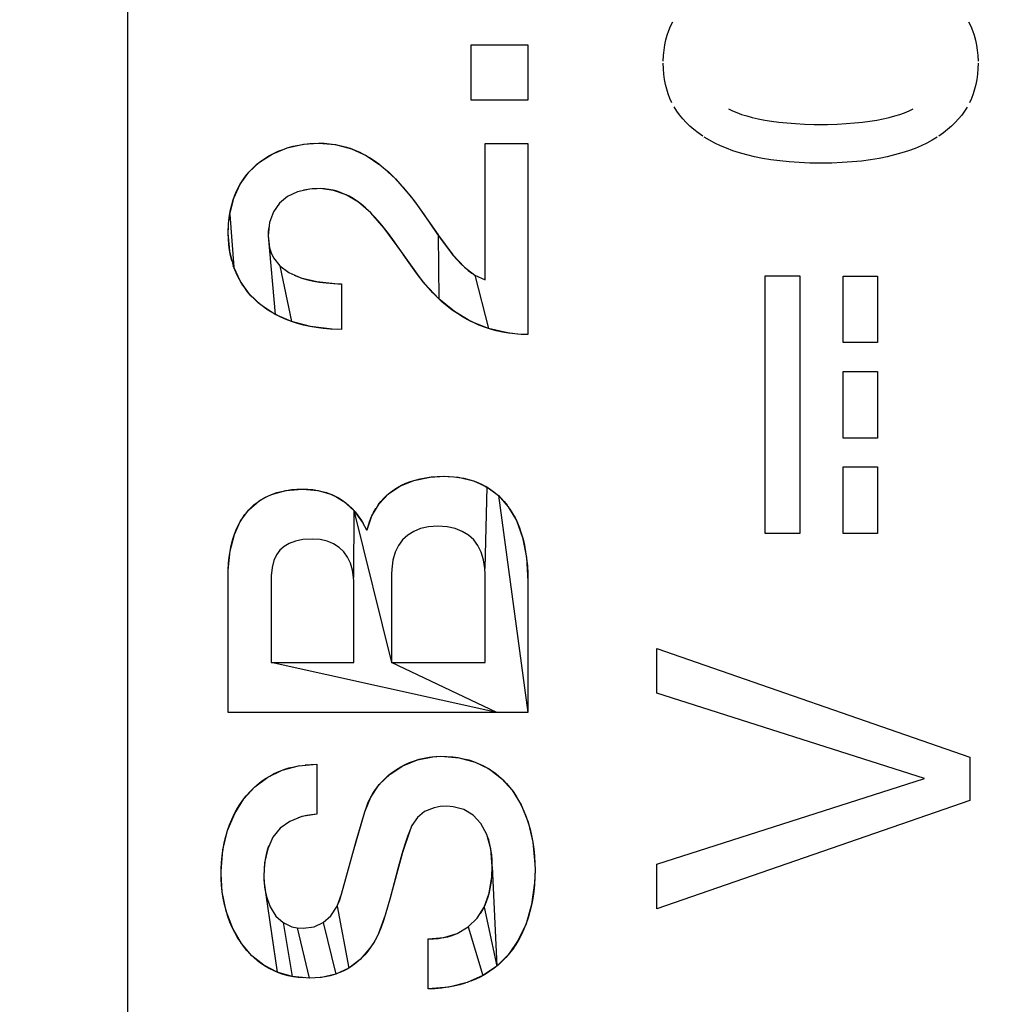
# Model space of a CAD drawing. Units: millimetres. Extents: x 0 to 1783, y 0 to 841.
# Drawn here: x 1582 to 1585, y 416 to 419 of the extents above; entities that cross this region are included whole.
import ezdxf

# ---------------------------------------------------------------- set-up
doc = ezdxf.new("R2010")
doc.units = ezdxf.units.MM
doc.header["$LTSCALE"] = 98.0903
doc.layers.get('0').update_dxf_attribs({"linetype": 'CONTINUOUS'})
doc.layers.add('7_ALL_FEATURES', color=7, linetype='CONTINUOUS')
doc.layers.add('DEF_DRAFT_DIM', color=7, linetype='CONTINUOUS')
doc.styles.get("Standard").update_dxf_attribs({"font": 'txt', "width": 0.8})
doc.dimstyles.new('DIMSTYLE_3', dxfattribs={"dimtxt": 12, "dimasz": 3, "dimexe": 0.8, "dimexo": 0.2, "dimgap": 3, "dimtad": 1, "dimlfac": 2, "dimdsep": 46, "dimtxsty": 'Standard', "dimblk": 'OPEN', "dimblk1": 'OPEN', "dimblk2": 'OPEN', "dimcen": 0.09, "dimazin": 2, "dimtp": 0.5, "dimtm": 0.5, "dimtfac": 1, "dimtofl": 0, "dimtmove": 0, "dimatfit": 3, "dimldrblk": 'OPEN', "dimfxl": 1, "dimtolj": 1, "dimarcsym": 0})

# ---------------------------------------------------------------- blocks, each defined once
blk = doc.blocks.new('_OPEN')
at = {"color": 0, "linetype": 'ByBlock'}
for p, q in [((0, 0), (-1, 0.1167)), ((-1, -0.1167), (0, 0)), ((-1, 0), (0, 0))]:
    blk.add_line(p, q, dxfattribs=at)
blk = doc.blocks.new('*D6')
at = {"layer": 'DEF_DRAFT_DIM', "color": 2, "linetype": 'Continuous', "transparency": 16777216}
for p, q in [((1443.0297, 397.77), (1443.0297, 520.5681)), ((1633.6547, 484.47), (1633.6547, 520.5681)), ((1443.0297, 519.7681), (1538.3422, 519.7681)), ((1633.6547, 519.7681), (1538.3422, 519.7681))]:
    blk.add_line(p, q, dxfattribs=at)
at = {"layer": 'DEF_DRAFT_DIM', "color": 2, "linetype": 'Continuous', "transparency": 16777216, "xscale": 3, "yscale": 3, "zscale": 3, "rotation": 180}
blk.add_blockref('_OPEN', (1443.0297, 519.7681), dxfattribs=at)
at = {"layer": 'DEF_DRAFT_DIM', "color": 2, "linetype": 'Continuous', "transparency": 16777216, "xscale": 3, "yscale": 3, "zscale": 3}
blk.add_blockref('_OPEN', (1633.6547, 519.7681), dxfattribs=at)
blk = doc.blocks.new('*D13')
at = {"layer": 'DEF_DRAFT_DIM', "color": 2, "linetype": 'Continuous', "transparency": 16777216}
for p, q in [((1632.8547, 485.27), (1680.176, 485.27)), ((1679.376, 485.27), (1679.376, 441.42)), ((1679.376, 397.57), (1679.376, 441.42)), ((1443.2297, 397.57), (1680.176, 397.57))]:
    blk.add_line(p, q, dxfattribs=at)
at = {"layer": 'DEF_DRAFT_DIM', "color": 2, "linetype": 'Continuous', "transparency": 16777216, "xscale": 3, "yscale": 3, "zscale": 3}
for p, rotation in [((1679.376, 485.27), 90), ((1679.376, 397.57), 270)]:
    blk.add_blockref('_OPEN', p, dxfattribs=dict(at, rotation=rotation))

msp = doc.modelspace()

# ---------------------------------------------------------------- linework, layer by layer
at = {"layer": '7_ALL_FEATURES', "color": 7, "linetype": 'Continuous'}
for p, q in [((1581.9412, 422.1312), (1581.9412, 414.8538)), ((1583.7343, 419.345), (1583.7404, 419.3598)), ((1583.7404, 419.3598), (1583.7474, 419.374)), ((1584.7276, 419.3739), (1584.7345, 419.3596)), ((1584.7345, 419.3596), (1584.7406, 419.3448)), ((1583.7246, 419.3139), (1583.729, 419.3297)), ((1583.729, 419.3297), (1583.7343, 419.345)), ((1584.7406, 419.3448), (1584.7458, 419.3294)), ((1584.7458, 419.3294), (1584.7502, 419.3135)), ((1583.0798, 419.298), (1583.2675, 419.298)), ((1583.0798, 419.114), (1583.0798, 419.298)), ((1583.2675, 419.298), (1583.2675, 419.114)), ((1583.7184, 419.2803), (1583.7211, 419.2974)), ((1583.7211, 419.2974), (1583.7246, 419.3139)), ((1584.7502, 419.3135), (1584.7537, 419.297)), ((1584.7537, 419.297), (1584.7563, 419.2798)), ((1583.7158, 419.244), (1583.7167, 419.2625)), ((1583.7167, 419.2625), (1583.7184, 419.2803)), ((1584.7563, 419.2798), (1584.7581, 419.262)), ((1584.7581, 419.262), (1584.7589, 419.2433)), ((1583.7162, 419.2182), (1583.7157, 419.2368)), ((1583.7176, 419.2003), (1583.7162, 419.2182)), ((1584.7584, 419.2181), (1584.757, 419.2001)), ((1584.7589, 419.2368), (1584.7584, 419.2181)), ((1583.72, 419.183), (1583.7176, 419.2003)), ((1584.757, 419.2001), (1584.7547, 419.1829)), ((1583.7232, 419.1665), (1583.72, 419.183)), ((1583.7273, 419.1505), (1583.7232, 419.1665)), ((1584.7515, 419.1662), (1584.7474, 419.1502)), ((1584.7547, 419.1829), (1584.7515, 419.1662)), ((1583.7322, 419.1351), (1583.7273, 419.1505)), ((1583.738, 419.1202), (1583.7322, 419.1351)), ((1583.7447, 419.1058), (1583.738, 419.1202)), ((1584.7366, 419.1199), (1584.73, 419.1054)), ((1584.7424, 419.1348), (1584.7366, 419.1199)), ((1584.7474, 419.1502), (1584.7424, 419.1348)), ((1583.2675, 419.114), (1583.0798, 419.114)), ((1583.7607, 419.0784), (1583.7522, 419.0919)), ((1584.7225, 419.0915), (1584.7141, 419.078)), ((1583.77, 419.0654), (1583.7607, 419.0784)), ((1583.7802, 419.0528), (1583.77, 419.0654)), ((1583.9321, 419.0851), (1583.9455, 419.0789)), ((1583.9455, 419.0789), (1583.9599, 419.073)), ((1583.9599, 419.073), (1583.9756, 419.0673)), ((1583.9756, 419.0673), (1583.9926, 419.0621)), ((1583.9926, 419.0621), (1584.0109, 419.0571)), ((1584.0109, 419.0571), (1584.0306, 419.0526)), ((1584.4446, 419.0525), (1584.4643, 419.057)), ((1584.4643, 419.057), (1584.4826, 419.062)), ((1584.4826, 419.062), (1584.4996, 419.0673)), ((1584.4996, 419.0673), (1584.5154, 419.0729)), ((1584.5154, 419.0729), (1584.53, 419.0788)), ((1584.53, 419.0788), (1584.5434, 419.0851)), ((1584.7048, 419.065), (1584.6945, 419.0524)), ((1584.7141, 419.078), (1584.7048, 419.065)), ((1583.7914, 419.0405), (1583.7802, 419.0528)), ((1583.8036, 419.0287), (1583.7914, 419.0405)), ((1583.8168, 419.0173), (1583.8036, 419.0287)), ((1584.0306, 419.0526), (1584.0519, 419.0484)), ((1584.0519, 419.0484), (1584.0747, 419.0447)), ((1584.0747, 419.0447), (1584.0992, 419.0415)), ((1584.0992, 419.0415), (1584.1254, 419.0387)), ((1584.1254, 419.0387), (1584.1535, 419.0366)), ((1584.1535, 419.0366), (1584.1835, 419.035)), ((1584.1835, 419.035), (1584.2155, 419.034)), ((1584.2155, 419.034), (1584.2377, 419.0338)), ((1584.2377, 419.0338), (1584.2596, 419.034)), ((1584.2596, 419.034), (1584.2917, 419.035)), ((1584.2917, 419.035), (1584.3217, 419.0365)), ((1584.3217, 419.0365), (1584.3498, 419.0387)), ((1584.3498, 419.0387), (1584.3761, 419.0414)), ((1584.3761, 419.0414), (1584.4005, 419.0446)), ((1584.4005, 419.0446), (1584.4233, 419.0483)), ((1584.4233, 419.0483), (1584.4446, 419.0525)), ((1584.6712, 419.0283), (1584.658, 419.0169)), ((1584.6834, 419.0401), (1584.6712, 419.0283)), ((1584.6945, 419.0524), (1584.6834, 419.0401)), ((1583.8311, 419.0062), (1583.8168, 419.0173)), ((1583.8466, 418.9955), (1583.8311, 419.0062)), ((1583.8686, 418.9819), (1583.8518, 418.9921)), ((1584.6237, 418.9921), (1584.6068, 418.9819)), ((1584.6438, 419.0058), (1584.6283, 418.9951)), ((1584.658, 419.0169), (1584.6438, 419.0058)), ((1582.4206, 418.9358), (1582.4698, 418.956)), ((1582.4561, 418.9514), (1582.4729, 418.957)), ((1582.4698, 418.956), (1582.5243, 418.9685)), ((1582.4729, 418.957), (1582.4903, 418.9618)), ((1582.4903, 418.9618), (1582.5081, 418.9658)), ((1582.5081, 418.9658), (1582.5263, 418.9688)), ((1582.5243, 418.9685), (1582.5737, 418.9721)), ((1582.5263, 418.9688), (1582.5446, 418.9708)), ((1582.5446, 418.9708), (1582.5629, 418.9719)), ((1582.5737, 418.9721), (1582.5921, 418.9716)), ((1582.5737, 418.9721), (1582.6302, 418.9673)), ((1582.5921, 418.9716), (1582.6101, 418.9701)), ((1582.6101, 418.9701), (1582.6277, 418.9678)), ((1582.6277, 418.9678), (1582.6449, 418.9644)), ((1582.6302, 418.9673), (1582.6825, 418.9535)), ((1582.6449, 418.9644), (1582.6617, 418.9602)), ((1582.6617, 418.9602), (1582.6783, 418.955)), ((1583.1258, 418.9707), (1583.2675, 418.9707)), ((1583.1258, 418.5191), (1583.1258, 418.9707)), ((1583.2675, 418.9707), (1583.2675, 418.3378)), ((1583.8864, 418.9723), (1583.8686, 418.9819)), ((1583.9053, 418.9633), (1583.8864, 418.9723)), ((1583.9253, 418.9548), (1583.9053, 418.9633)), ((1584.57, 418.9632), (1584.5499, 418.9547)), ((1584.589, 418.9723), (1584.57, 418.9632)), ((1584.6068, 418.9819), (1584.589, 418.9723)), ((1582.3781, 418.9087), (1582.4206, 418.9358)), ((1582.3956, 418.9212), (1582.4097, 418.9298)), ((1582.4097, 418.9298), (1582.4244, 418.9377)), ((1582.4244, 418.9377), (1582.4399, 418.9449)), ((1582.4399, 418.9449), (1582.4561, 418.9514)), ((1582.6783, 418.955), (1582.6945, 418.9489)), ((1582.6825, 418.9535), (1582.7321, 418.9306)), ((1582.6945, 418.9489), (1582.7106, 418.9418)), ((1582.7106, 418.9418), (1582.7265, 418.9337)), ((1582.7265, 418.9337), (1582.7424, 418.9246)), ((1582.7321, 418.9306), (1582.7802, 418.898)), ((1582.7424, 418.9246), (1582.7581, 418.9144)), ((1583.9466, 418.9469), (1583.9253, 418.9548)), ((1583.969, 418.9395), (1583.9466, 418.9469)), ((1583.9928, 418.9328), (1583.969, 418.9395)), ((1584.0179, 418.9268), (1583.9928, 418.9328)), ((1584.0445, 418.9214), (1584.0179, 418.9268)), ((1584.4573, 418.9267), (1584.4308, 418.9214)), ((1584.4824, 418.9328), (1584.4573, 418.9267)), ((1584.5062, 418.9395), (1584.4824, 418.9328)), ((1584.5287, 418.9468), (1584.5062, 418.9395)), ((1584.5499, 418.9547), (1584.5287, 418.9468)), ((1582.3425, 418.8753), (1582.3781, 418.9087)), ((1582.347, 418.8804), (1582.3581, 418.8915)), ((1582.3581, 418.8915), (1582.3698, 418.9021)), ((1582.3698, 418.9021), (1582.3823, 418.912)), ((1582.3823, 418.912), (1582.3956, 418.9212)), ((1582.7581, 418.9144), (1582.7738, 418.903)), ((1582.7738, 418.903), (1582.7895, 418.8904)), ((1582.7802, 418.898), (1582.8283, 418.8543)), ((1582.7895, 418.8904), (1582.8054, 418.8765)), ((1584.0725, 418.9168), (1584.0445, 418.9214)), ((1584.1021, 418.9129), (1584.0725, 418.9168)), ((1584.1334, 418.9098), (1584.1021, 418.9129)), ((1584.1663, 418.9075), (1584.1334, 418.9098)), ((1584.2011, 418.9061), (1584.1663, 418.9075)), ((1584.2376, 418.9056), (1584.2011, 418.9061)), ((1584.2741, 418.9061), (1584.2377, 418.9056)), ((1584.3088, 418.9075), (1584.2741, 418.9061)), ((1584.3418, 418.9097), (1584.3088, 418.9075)), ((1584.3731, 418.9128), (1584.3418, 418.9097)), ((1584.4027, 418.9167), (1584.3731, 418.9128)), ((1584.4308, 418.9214), (1584.4027, 418.9167)), ((1582.314, 418.8358), (1582.3425, 418.8753)), ((1582.3273, 418.8562), (1582.3368, 418.8686)), ((1582.3368, 418.8686), (1582.347, 418.8804)), ((1582.8054, 418.8765), (1582.8214, 418.8612)), ((1582.8214, 418.8612), (1582.8378, 418.8442)), ((1582.2928, 418.7896), (1582.314, 418.8358)), ((1582.3033, 418.8152), (1582.3105, 418.8295)), ((1582.3105, 418.8295), (1582.3185, 418.8432)), ((1582.3185, 418.8432), (1582.3273, 418.8562)), ((1582.8283, 418.8543), (1582.8785, 418.7963)), ((1582.8378, 418.8442), (1582.8546, 418.8254)), ((1582.8546, 418.8254), (1582.872, 418.8044)), ((1582.2911, 418.7845), (1582.2968, 418.8002)), ((1582.2968, 418.8002), (1582.3033, 418.8152)), ((1582.4708, 418.7947), (1582.4442, 418.7729)), ((1582.5045, 418.8103), (1582.4708, 418.7947)), ((1582.5451, 418.8194), (1582.5045, 418.8103)), ((1582.538, 418.8184), (1582.524, 418.8158)), ((1582.5526, 418.8202), (1582.538, 418.8184)), ((1582.5792, 418.8212), (1582.5451, 418.8194)), ((1582.5677, 418.8211), (1582.5526, 418.8202)), ((1582.5938, 418.8204), (1582.5792, 418.8212)), ((1582.6239, 418.8156), (1582.5792, 418.8212)), ((1582.6081, 418.8187), (1582.5938, 418.8204)), ((1582.622, 418.8161), (1582.6081, 418.8187)), ((1582.6357, 418.8125), (1582.622, 418.8161)), ((1582.6656, 418.8009), (1582.6239, 418.8156)), ((1582.6491, 418.8079), (1582.6357, 418.8125)), ((1582.6624, 418.8024), (1582.6491, 418.8079)), ((1582.6757, 418.7958), (1582.6624, 418.8024)), ((1582.706, 418.7766), (1582.6656, 418.8009)), ((1582.6889, 418.7882), (1582.6757, 418.7958)), ((1582.872, 418.8044), (1582.8906, 418.7806)), ((1582.8785, 418.7963), (1582.9018, 418.7656)), ((1582.2794, 418.736), (1582.2928, 418.7896)), ((1582.2822, 418.7509), (1582.2862, 418.7681)), ((1582.2862, 418.7681), (1582.2911, 418.7845)), ((1582.4442, 418.7729), (1582.4244, 418.7449)), ((1582.7021, 418.7794), (1582.6889, 418.7882)), ((1582.7155, 418.7694), (1582.7021, 418.7794)), ((1582.747, 418.741), (1582.706, 418.7766)), ((1582.729, 418.758), (1582.7155, 418.7694)), ((1582.8906, 418.7806), (1582.9018, 418.7656)), ((1582.9018, 418.7656), (1582.924, 418.7343)), ((1582.9018, 418.7656), (1582.9711, 418.6657)), ((1582.9018, 418.7656), (1582.9696, 418.6679)), ((1582.2759, 418.7061), (1582.2794, 418.736)), ((1582.2766, 418.7142), (1582.2789, 418.733)), ((1582.2789, 418.733), (1582.2822, 418.7509)), ((1582.2794, 418.736), (1582.2932, 418.561)), ((1582.4244, 418.7449), (1582.4116, 418.7094)), ((1582.7428, 418.7451), (1582.729, 418.758)), ((1582.7571, 418.7305), (1582.7428, 418.7451)), ((1582.7913, 418.6904), (1582.747, 418.741)), ((1582.772, 418.7139), (1582.7571, 418.7305)), ((1582.924, 418.7343), (1582.9661, 418.6729)), ((1582.2747, 418.6741), (1582.2759, 418.7061)), ((1582.2747, 418.6741), (1582.2751, 418.6946)), ((1582.4116, 418.7094), (1582.407, 418.6651)), ((1582.7878, 418.6948), (1582.772, 418.7139)), ((1582.8051, 418.6725), (1582.7878, 418.6948)), ((1582.2794, 418.6146), (1582.2747, 418.6741)), ((1582.2751, 418.6545), (1582.2747, 418.6741)), ((1582.4074, 418.6802), (1582.407, 418.6651)), ((1582.407, 418.6651), (1582.4301, 418.4049)), ((1582.407, 418.6651), (1582.4115, 418.6255)), ((1582.4088, 418.6942), (1582.4074, 418.6802)), ((1582.8461, 418.6153), (1582.7913, 418.6904)), ((1582.825, 418.6453), (1582.8051, 418.6725)), ((1582.9661, 418.6729), (1582.9869, 418.6435)), ((1582.9696, 418.6679), (1582.9724, 418.4562)), ((1582.9711, 418.6657), (1583.0188, 418.6017)), ((1582.2766, 418.6356), (1582.2751, 418.6545)), ((1582.279, 418.6173), (1582.2766, 418.6356)), ((1582.8511, 418.6083), (1582.825, 418.6453)), ((1582.9869, 418.6435), (1583.004, 418.6204)), ((1582.2822, 418.5996), (1582.279, 418.6173)), ((1582.2932, 418.561), (1582.2794, 418.6146)), ((1582.2864, 418.5826), (1582.2822, 418.5996)), ((1582.4115, 418.6255), (1582.417, 418.6082)), ((1582.417, 418.6082), (1582.4246, 418.5926)), ((1582.907, 418.5306), (1582.8461, 418.6153)), ((1582.8798, 418.5676), (1582.8555, 418.6019)), ((1583.004, 418.6204), (1583.0191, 418.6014)), ((1583.0188, 418.6017), (1583.0572, 418.5608)), ((1583.0191, 418.6014), (1583.033, 418.5853)), ((1582.2973, 418.5502), (1582.2914, 418.5661)), ((1582.4246, 418.5926), (1582.4455, 418.5658)), ((1582.4455, 418.5658), (1582.475, 418.5438)), ((1582.4455, 418.5658), (1582.4847, 418.381)), ((1582.8989, 418.5418), (1582.8798, 418.5676)), ((1583.033, 418.5853), (1583.0459, 418.5716)), ((1583.0459, 418.5716), (1583.0582, 418.5599)), ((1582.3154, 418.5134), (1582.2932, 418.561)), ((1582.304, 418.5349), (1582.2973, 418.5502)), ((1582.3115, 418.5201), (1582.304, 418.5349)), ((1582.475, 418.5438), (1582.515, 418.5262)), ((1582.4932, 418.5345), (1582.5069, 418.529)), ((1582.9243, 418.5082), (1582.8989, 418.5418)), ((1583.0572, 418.5608), (1583.092, 418.5344)), ((1583.0582, 418.5599), (1583.07, 418.5498)), ((1583.07, 418.5498), (1583.0815, 418.5412)), ((1583.092, 418.5344), (1583.1258, 418.5191)), ((1583.092, 418.5344), (1583.137, 418.358)), ((1584.0537, 418.532), (1584.1679, 418.532)), ((1584.0537, 417.6791), (1584.0537, 418.532)), ((1584.1679, 418.532), (1584.1679, 417.6791)), ((1584.3119, 418.5316), (1584.4261, 418.5316)), ((1584.3119, 418.3115), (1584.3119, 418.5316)), ((1584.4261, 418.5316), (1584.4261, 418.3115)), ((1582.3199, 418.506), (1582.3115, 418.5201)), ((1582.3456, 418.4715), (1582.3154, 418.5134)), ((1582.3291, 418.4923), (1582.3199, 418.506)), ((1582.5069, 418.529), (1582.5221, 418.5239)), ((1582.515, 418.5262), (1582.5681, 418.5134)), ((1582.5221, 418.5239), (1582.5388, 418.5193)), ((1582.5388, 418.5193), (1582.5571, 418.5153)), ((1582.5571, 418.5153), (1582.5773, 418.5119)), ((1582.5681, 418.5134), (1582.6381, 418.5064)), ((1582.5773, 418.5119), (1582.5995, 418.5092)), ((1582.5995, 418.5092), (1582.624, 418.5072)), ((1582.624, 418.5072), (1582.6502, 418.506)), ((1582.6381, 418.5064), (1582.6502, 418.506)), ((1582.6502, 418.506), (1582.6502, 418.3551)), ((1582.9217, 418.5114), (1582.907, 418.5306)), ((1582.9368, 418.4933), (1582.9217, 418.5114)), ((1582.9724, 418.4562), (1582.9243, 418.5082)), ((1582.339, 418.4793), (1582.3291, 418.4923)), ((1582.3498, 418.4668), (1582.339, 418.4793)), ((1582.3838, 418.4353), (1582.3456, 418.4715)), ((1582.3614, 418.4548), (1582.3498, 418.4668)), ((1582.9522, 418.4764), (1582.9368, 418.4933)), ((1582.9679, 418.4605), (1582.9522, 418.4764)), ((1582.3739, 418.4434), (1582.3614, 418.4548)), ((1582.3872, 418.4326), (1582.3739, 418.4434)), ((1582.4301, 418.4049), (1582.3838, 418.4353)), ((1582.9839, 418.4457), (1582.9679, 418.4605)), ((1583.0238, 418.4142), (1582.9724, 418.4562)), ((1583.0002, 418.4319), (1582.9839, 418.4457)), ((1582.4013, 418.4224), (1582.3872, 418.4326)), ((1582.4162, 418.4128), (1582.4013, 418.4224)), ((1582.432, 418.4039), (1582.4162, 418.4128)), ((1582.4847, 418.381), (1582.4301, 418.4049)), ((1582.4487, 418.3956), (1582.432, 418.4039)), ((1583.0169, 418.4191), (1583.0002, 418.4319)), ((1583.0339, 418.4073), (1583.0169, 418.4191)), ((1583.0785, 418.3816), (1583.0238, 418.4142)), ((1583.0512, 418.3965), (1583.0339, 418.4073)), ((1582.4662, 418.3879), (1582.4487, 418.3956)), ((1582.4846, 418.381), (1582.4662, 418.3879)), ((1582.5038, 418.3749), (1582.4846, 418.381)), ((1582.5476, 418.3643), (1582.4847, 418.381)), ((1582.5239, 418.3695), (1582.5038, 418.3749)), ((1582.5448, 418.3649), (1582.5239, 418.3695)), ((1583.0689, 418.3866), (1583.0512, 418.3965)), ((1583.0869, 418.3776), (1583.0689, 418.3866)), ((1583.137, 418.358), (1583.0785, 418.3816)), ((1583.1053, 418.3695), (1583.0869, 418.3776)), ((1583.124, 418.3623), (1583.1053, 418.3695)), ((1582.5665, 418.3611), (1582.5448, 418.3649)), ((1582.6185, 418.3559), (1582.5476, 418.3643)), ((1582.589, 418.3582), (1582.5665, 418.3611)), ((1582.6123, 418.3563), (1582.589, 418.3582)), ((1582.6363, 418.3552), (1582.6123, 418.3563)), ((1582.6502, 418.3551), (1582.6185, 418.3559)), ((1583.1432, 418.3561), (1583.124, 418.3623)), ((1583.1999, 418.3433), (1583.137, 418.358)), ((1583.1628, 418.3507), (1583.1432, 418.3561)), ((1583.1828, 418.3463), (1583.1628, 418.3507)), ((1583.2032, 418.3428), (1583.1828, 418.3463)), ((1583.2331, 418.3394), (1583.1999, 418.3433)), ((1583.2242, 418.3402), (1583.2032, 418.3428)), ((1583.2456, 418.3385), (1583.2242, 418.3402)), ((1583.2675, 418.3378), (1583.2331, 418.3394)), ((1583.2675, 418.3378), (1583.2456, 418.3385)), ((1584.4261, 418.3115), (1584.3119, 418.3115)), ((1584.3119, 418.2155), (1584.4261, 418.2155)), ((1584.3119, 417.9952), (1584.3119, 418.2155)), ((1584.4261, 418.2155), (1584.4261, 417.9952)), ((1584.4261, 417.9952), (1584.3119, 417.9952)), ((1584.3119, 417.8995), (1584.4261, 417.8995)), ((1584.3119, 417.6791), (1584.3119, 417.8995)), ((1584.4261, 417.8995), (1584.4261, 417.6791)), ((1582.8435, 417.836), (1582.8897, 417.8548)), ((1582.8632, 417.8453), (1582.8782, 417.8511)), ((1582.8782, 417.8511), (1582.8941, 417.8561)), ((1582.8897, 417.8548), (1582.9441, 417.866)), ((1582.8941, 417.8561), (1582.9108, 417.8604)), ((1582.9108, 417.8604), (1582.9284, 417.8638)), ((1582.9284, 417.8638), (1582.9469, 417.8663)), ((1582.9441, 417.866), (1582.9906, 417.8686)), ((1582.9469, 417.8663), (1582.9663, 417.8679)), ((1582.9663, 417.8679), (1582.9865, 417.8686)), ((1582.9906, 417.8686), (1583.037, 417.8654)), ((1583.0038, 417.8684), (1583.0217, 417.8672)), ((1583.0217, 417.8672), (1583.039, 417.8651)), ((1583.037, 417.8654), (1583.087, 417.8534)), ((1583.039, 417.8651), (1583.0557, 417.862)), ((1583.0557, 417.862), (1583.0717, 417.8581)), ((1583.0717, 417.8581), (1583.087, 417.8533)), ((1583.087, 417.8534), (1583.1311, 417.8331)), ((1583.087, 417.8533), (1583.1018, 417.8477)), ((1583.1018, 417.8477), (1583.1159, 417.8413)), ((1582.4176, 417.8083), (1582.4653, 417.8216)), ((1582.4215, 417.8098), (1582.436, 417.8146)), ((1582.436, 417.8146), (1582.4513, 417.8187)), ((1582.4513, 417.8187), (1582.4674, 417.822)), ((1582.4653, 417.8216), (1582.521, 417.8263)), ((1582.4674, 417.822), (1582.4844, 417.8243)), ((1582.4844, 417.8243), (1582.5022, 417.8258)), ((1582.5022, 417.8258), (1582.521, 417.8263)), ((1582.521, 417.8263), (1582.5381, 417.8258)), ((1582.521, 417.8263), (1582.5725, 417.8215)), ((1582.5381, 417.8258), (1582.5546, 417.8243)), ((1582.5546, 417.8243), (1582.5704, 417.8219)), ((1582.5704, 417.8219), (1582.5855, 417.8186)), ((1582.5725, 417.8215), (1582.6178, 417.8078)), ((1582.5855, 417.8186), (1582.6, 417.8144)), ((1582.6, 417.8144), (1582.6139, 417.8094)), ((1582.8002, 417.8057), (1582.8112, 417.815)), ((1582.8052, 417.8101), (1582.8435, 417.836)), ((1582.8112, 417.815), (1582.823, 417.8236)), ((1582.823, 417.8236), (1582.8356, 417.8315)), ((1582.8356, 417.8315), (1582.849, 417.8388)), ((1582.849, 417.8388), (1582.8632, 417.8453)), ((1583.1159, 417.8413), (1583.1294, 417.834)), ((1583.1311, 417.8331), (1583.1251, 417.5629)), ((1583.1294, 417.834), (1583.1424, 417.8259)), ((1583.1311, 417.8331), (1583.1695, 417.8046)), ((1583.1424, 417.8259), (1583.1547, 417.817)), ((1583.1547, 417.817), (1583.1665, 417.8073)), ((1582.3432, 417.7579), (1582.377, 417.7869)), ((1582.3594, 417.7735), (1582.3705, 417.7823)), ((1582.3705, 417.7823), (1582.3822, 417.7903)), ((1582.377, 417.7869), (1582.3964, 417.7986)), ((1582.3946, 417.7976), (1582.4077, 417.8041)), ((1582.3964, 417.7986), (1582.4176, 417.8083)), ((1582.4077, 417.8041), (1582.4215, 417.8098)), ((1582.6139, 417.8094), (1582.6272, 417.8035)), ((1582.6178, 417.8078), (1582.6383, 417.7977)), ((1582.6272, 417.8035), (1582.6399, 417.7968)), ((1582.6383, 417.7977), (1582.6574, 417.7855)), ((1582.6399, 417.7968), (1582.6521, 417.7892)), ((1582.6521, 417.7892), (1582.6637, 417.7808)), ((1582.6574, 417.7855), (1582.6912, 417.755)), ((1582.7716, 417.7737), (1582.7804, 417.7851)), ((1582.7742, 417.7773), (1582.8052, 417.8101)), ((1582.7804, 417.7851), (1582.7899, 417.7957)), ((1582.7899, 417.7957), (1582.8002, 417.8057)), ((1583.1665, 417.8073), (1583.1777, 417.7968)), ((1583.1695, 417.8046), (1583.2024, 417.7676)), ((1583.1695, 417.8046), (1583.2675, 417.0859)), ((1583.1777, 417.7968), (1583.1883, 417.7854)), ((1583.1883, 417.7854), (1583.1983, 417.7731)), ((1582.3158, 417.7213), (1582.3432, 417.7579)), ((1582.3301, 417.7424), (1582.3392, 417.7536)), ((1582.3392, 417.7536), (1582.349, 417.7639)), ((1582.349, 417.7639), (1582.3594, 417.7735)), ((1582.6637, 417.7808), (1582.6747, 417.7715)), ((1582.6747, 417.7715), (1582.6852, 417.7614)), ((1582.6852, 417.7614), (1582.6952, 417.7504)), ((1582.6912, 417.755), (1582.6901, 417.5329)), ((1582.6912, 417.755), (1582.7194, 417.7158)), ((1582.6912, 417.755), (1582.8157, 417.2514)), ((1582.6952, 417.7504), (1582.7045, 417.7385)), ((1582.7498, 417.7356), (1582.7563, 417.749)), ((1582.7507, 417.7376), (1582.7742, 417.7773)), ((1582.7563, 417.749), (1582.7635, 417.7617)), ((1583.2024, 417.7676), (1583.2294, 417.7216)), ((1583.2078, 417.7599), (1583.2166, 417.7458)), ((1582.2949, 417.6762), (1582.3158, 417.7213)), ((1582.3064, 417.7038), (1582.3137, 417.7176)), ((1582.3137, 417.7176), (1582.3216, 417.7304)), ((1582.3216, 417.7304), (1582.3301, 417.7424)), ((1582.7045, 417.7385), (1582.7134, 417.7257)), ((1582.7134, 417.7257), (1582.7216, 417.712)), ((1582.7351, 417.691), (1582.7507, 417.7376)), ((1582.7392, 417.7066), (1582.7441, 417.7215)), ((1582.7441, 417.7215), (1582.7498, 417.7356)), ((1583.2166, 417.7458), (1583.2249, 417.7308)), ((1583.2249, 417.7308), (1583.2325, 417.7148)), ((1583.2294, 417.7216), (1583.2498, 417.6658)), ((1582.2939, 417.6736), (1582.2998, 417.6892)), ((1582.2998, 417.6892), (1582.3064, 417.7038)), ((1582.7194, 417.7158), (1582.7322, 417.691)), ((1582.7216, 417.712), (1582.7293, 417.6972)), ((1582.7322, 417.691), (1582.7351, 417.691)), ((1582.7351, 417.691), (1582.7392, 417.7066)), ((1582.889, 417.6862), (1582.8692, 417.6737)), ((1582.912, 417.6954), (1582.889, 417.6862)), ((1582.9384, 417.7012), (1582.912, 417.6954)), ((1582.9685, 417.7033), (1582.9384, 417.7012)), ((1582.9995, 417.7012), (1582.9685, 417.7033)), ((1583.0266, 417.6954), (1582.9995, 417.7012)), ((1583.0502, 417.6862), (1583.0266, 417.6954)), ((1583.0705, 417.6738), (1583.0502, 417.6862)), ((1583.2325, 417.7148), (1583.2394, 417.6978)), ((1583.2394, 417.6978), (1583.2456, 417.6797)), ((1582.2808, 417.6219), (1582.2949, 417.6762)), ((1582.2843, 417.6394), (1582.2887, 417.657)), ((1582.2887, 417.657), (1582.2939, 417.6736)), ((1582.4973, 417.654), (1582.4768, 417.6465)), ((1582.5223, 417.6588), (1582.4973, 417.654)), ((1582.5527, 417.6605), (1582.5223, 417.6588)), ((1582.5791, 417.6587), (1582.5527, 417.6605)), ((1582.6027, 417.6532), (1582.5791, 417.6587)), ((1582.6135, 417.6493), (1582.6027, 417.6532)), ((1582.8523, 417.6579), (1582.8386, 417.639)), ((1582.8604, 417.6662), (1582.8523, 417.6579)), ((1582.8692, 417.6737), (1582.8604, 417.6662)), ((1583.0795, 417.6663), (1583.0705, 417.6738)), ((1583.0878, 417.6581), (1583.0795, 417.6663)), ((1583.1019, 417.6394), (1583.0878, 417.6581)), ((1583.2456, 417.6797), (1583.2512, 417.6605)), ((1583.2498, 417.6658), (1583.2629, 417.5992)), ((1583.2512, 417.6605), (1583.256, 417.6402)), ((1584.1679, 417.6791), (1584.0537, 417.6791)), ((1584.4261, 417.6791), (1584.3119, 417.6791)), ((1582.2748, 417.5575), (1582.2808, 417.6219)), ((1582.2778, 417.6011), (1582.2806, 417.6208)), ((1582.2806, 417.6208), (1582.2843, 417.6394)), ((1582.4459, 417.6236), (1582.4348, 417.6081)), ((1582.4598, 417.6364), (1582.4459, 417.6236)), ((1582.4768, 417.6465), (1582.4598, 417.6364)), ((1582.6236, 417.6445), (1582.6135, 417.6493)), ((1582.6418, 417.6328), (1582.6236, 417.6445)), ((1582.6573, 417.6183), (1582.6418, 417.6328)), ((1582.8386, 417.639), (1582.8278, 417.6168)), ((1583.113, 417.6175), (1583.1019, 417.6394)), ((1583.256, 417.6402), (1583.26, 417.6188)), ((1583.26, 417.6188), (1583.2632, 417.5961)), ((1582.2759, 417.5803), (1582.2778, 417.6011)), ((1582.4262, 417.5894), (1582.4202, 417.5666)), ((1582.4348, 417.6081), (1582.4262, 417.5894)), ((1582.6701, 417.6009), (1582.6573, 417.6183)), ((1582.6799, 417.5809), (1582.6701, 417.6009)), ((1582.8203, 417.5909), (1582.8163, 417.5611)), ((1582.8278, 417.6168), (1582.8203, 417.5909)), ((1583.1208, 417.5921), (1583.113, 417.6175)), ((1583.1251, 417.5629), (1583.1208, 417.5921)), ((1583.2629, 417.5992), (1583.2675, 417.5203)), ((1583.2632, 417.5961), (1583.2656, 417.5722)), ((1582.2747, 417.5455), (1582.2748, 417.5575)), ((1582.2748, 417.5584), (1582.2759, 417.5803)), ((1582.4202, 417.5666), (1582.4169, 417.5388)), ((1582.6867, 417.5581), (1582.6799, 417.5809)), ((1582.6901, 417.5329), (1582.6867, 417.5581)), ((1582.8163, 417.5611), (1582.8157, 417.5441)), ((1583.1258, 417.5441), (1583.1251, 417.5629)), ((1583.2656, 417.5722), (1583.267, 417.5469)), ((1582.2747, 417.0859), (1582.2747, 417.5455)), ((1582.4169, 417.5388), (1582.4164, 417.5215)), ((1582.4164, 417.5215), (1582.4164, 417.2514)), ((1582.6905, 417.5215), (1582.6901, 417.5329)), ((1582.6905, 417.2514), (1582.6905, 417.5215)), ((1582.8157, 417.5441), (1582.8157, 417.2514)), ((1583.1258, 417.2514), (1583.1258, 417.5451)), ((1583.267, 417.5469), (1583.2675, 417.5203)), ((1583.2675, 417.5203), (1583.2675, 417.0859)), ((1583.6947, 417.2981), (1584.7315, 416.9388)), ((1583.6947, 417.15), (1583.6947, 417.2981)), ((1582.4164, 417.2514), (1582.6905, 417.2514)), ((1583.1643, 417.0859), (1582.4164, 417.2514)), ((1582.8157, 417.2514), (1583.1258, 417.2514)), ((1583.1643, 417.0859), (1582.8157, 417.2514)), ((1584.581, 416.8678), (1583.6947, 417.15)), ((1583.2675, 417.0859), (1582.2747, 417.0859)), ((1582.9012, 416.9297), (1582.9529, 416.9399)), ((1582.9073, 416.9314), (1582.9237, 416.9354)), ((1582.9237, 416.9354), (1582.9402, 416.9383)), ((1582.9402, 416.9383), (1582.9569, 416.9402)), ((1582.9529, 416.9399), (1582.9795, 416.9412)), ((1582.9629, 416.9407), (1582.9795, 416.9412)), ((1582.9795, 416.9412), (1582.9993, 416.9407)), ((1582.9795, 416.9412), (1583.0396, 416.9362)), ((1582.9993, 416.9407), (1583.0184, 416.9392)), ((1583.0184, 416.9392), (1583.0367, 416.9367)), ((1583.0367, 416.9367), (1583.0543, 416.9333)), ((1583.0396, 416.9362), (1583.0926, 416.922)), ((1584.7315, 416.9388), (1584.7315, 416.7948)), ((1582.4537, 416.8952), (1582.5077, 416.9097)), ((1582.4589, 416.8971), (1582.4755, 416.9024)), ((1582.4755, 416.9024), (1582.4928, 416.9067)), ((1582.4928, 416.9067), (1582.5106, 416.9102)), ((1582.5077, 416.9097), (1582.5678, 416.9147)), ((1582.5291, 416.9127), (1582.5481, 416.9142)), ((1582.5481, 416.9142), (1582.5678, 416.9147)), ((1582.5678, 416.9147), (1582.5678, 416.7491)), ((1582.8108, 416.8823), (1582.8532, 416.9101)), ((1582.832, 416.8977), (1582.846, 416.9062)), ((1582.846, 416.9062), (1582.8606, 416.9138)), ((1582.8532, 416.9101), (1582.9012, 416.9297)), ((1582.8606, 416.9138), (1582.8757, 416.9206)), ((1582.8757, 416.9206), (1582.8913, 416.9265)), ((1582.8913, 416.9265), (1582.9073, 416.9314)), ((1583.0543, 416.9333), (1583.0713, 416.929)), ((1583.0713, 416.929), (1583.0876, 416.9238)), ((1583.0876, 416.9238), (1583.1032, 416.9177)), ((1583.0926, 416.922), (1583.1392, 416.8992)), ((1583.1032, 416.9177), (1583.1183, 416.9108)), ((1583.1183, 416.9108), (1583.1327, 416.903)), ((1583.1327, 416.903), (1583.1466, 416.8944)), ((1582.3631, 416.8403), (1582.4055, 416.872)), ((1582.3979, 416.8672), (1582.4123, 416.8759)), ((1582.4055, 416.872), (1582.4537, 416.8952)), ((1582.4123, 416.8759), (1582.4273, 416.8839)), ((1582.4273, 416.8839), (1582.4428, 416.8909)), ((1582.4428, 416.8909), (1582.4589, 416.8971)), ((1582.7752, 416.8473), (1582.8108, 416.8823)), ((1582.7941, 416.8676), (1582.8061, 416.8784)), ((1582.8061, 416.8784), (1582.8187, 416.8884)), ((1582.8187, 416.8884), (1582.832, 416.8977)), ((1583.1392, 416.8992), (1583.1799, 416.8681)), ((1583.1466, 416.8944), (1583.16, 416.8849)), ((1583.16, 416.8849), (1583.1727, 416.8745)), ((1583.1727, 416.8745), (1583.185, 416.8633)), ((1582.3264, 416.8002), (1582.3631, 416.8403)), ((1582.3581, 416.8356), (1582.3708, 416.847)), ((1582.3708, 416.847), (1582.3841, 416.8575)), ((1582.3841, 416.8575), (1582.3979, 416.8672)), ((1582.747, 416.8055), (1582.7752, 416.8473)), ((1582.7629, 416.8311), (1582.7725, 416.844)), ((1582.7725, 416.844), (1582.783, 416.8561)), ((1582.783, 416.8561), (1582.7941, 416.8676)), ((1583.1799, 416.8681), (1583.2151, 416.8286)), ((1583.185, 416.8633), (1583.1967, 416.8511)), ((1583.1967, 416.8511), (1583.2078, 416.8381)), ((1583.2078, 416.8381), (1583.2184, 416.8242)), ((1583.6947, 416.5841), (1584.581, 416.8671)), ((1582.3235, 416.7963), (1582.3344, 416.8103)), ((1582.3344, 416.8103), (1582.346, 416.8234)), ((1582.346, 416.8234), (1582.3581, 416.8356)), ((1582.7267, 416.7571), (1582.747, 416.8055)), ((1582.7387, 416.7887), (1582.7459, 416.8035)), ((1582.7459, 416.8035), (1582.754, 416.8176)), ((1582.754, 416.8176), (1582.7629, 416.8311)), ((1583.2151, 416.8286), (1583.2446, 416.7804)), ((1583.2184, 416.8242), (1583.2283, 416.8093)), ((1583.2283, 416.8093), (1583.2377, 416.7934)), ((1582.296, 416.7518), (1582.3264, 416.8002)), ((1582.3036, 416.7659), (1582.3132, 416.7815)), ((1582.3132, 416.7815), (1582.3235, 416.7963)), ((1582.7267, 416.7571), (1582.7322, 416.7732)), ((1582.7322, 416.7732), (1582.7387, 416.7887)), ((1582.9572, 416.7709), (1582.9254, 416.758)), ((1582.9768, 416.7744), (1582.9572, 416.7709)), ((1582.9992, 416.7757), (1582.9768, 416.7744)), ((1582.9992, 416.7757), (1582.9847, 416.7752)), ((1583.0196, 416.7743), (1582.9992, 416.7757)), ((1583.0549, 416.7647), (1583.0196, 416.7743)), ((1583.2377, 416.7934), (1583.2464, 416.7767)), ((1583.2446, 416.7804), (1583.2678, 416.7231)), ((1583.2464, 416.7767), (1583.2545, 416.7589)), ((1584.7315, 416.7948), (1583.6947, 416.4355)), ((1582.2726, 416.6953), (1582.296, 416.7518)), ((1582.2865, 416.732), (1582.2947, 416.7493)), ((1582.2947, 416.7493), (1582.3036, 416.7659)), ((1582.5183, 416.7414), (1582.4784, 416.7257)), ((1582.52, 416.7418), (1582.5062, 416.7378)), ((1582.5678, 416.7491), (1582.5183, 416.7414)), ((1582.5348, 416.7451), (1582.52, 416.7418)), ((1582.5507, 416.7476), (1582.5348, 416.7451)), ((1582.5678, 416.7491), (1582.5507, 416.7476)), ((1582.6898, 416.6282), (1582.7267, 416.7571)), ((1582.7179, 416.7279), (1582.7267, 416.7571)), ((1582.9013, 416.7382), (1582.8832, 416.7115)), ((1582.9254, 416.758), (1582.9013, 416.7382)), ((1583.0857, 416.7463), (1583.0549, 416.7647)), ((1583.1114, 416.7191), (1583.0857, 416.7463)), ((1583.2545, 416.7589), (1583.2619, 416.7402)), ((1583.2619, 416.7402), (1583.2686, 416.7206)), ((1582.2725, 416.6949), (1582.2791, 416.7138)), ((1582.2791, 416.7138), (1582.2865, 416.732)), ((1582.4784, 416.7257), (1582.4469, 416.7028)), ((1582.6986, 416.6597), (1582.7179, 416.7279)), ((1582.8832, 416.7115), (1582.8769, 416.6975)), ((1583.1315, 416.6823), (1583.1114, 416.7191)), ((1583.2678, 416.7231), (1583.2835, 416.6572)), ((1583.2686, 416.7206), (1583.2744, 416.7001)), ((1582.2573, 416.6313), (1582.2726, 416.6953)), ((1582.2617, 416.6547), (1582.2666, 416.6751)), ((1582.2666, 416.6751), (1582.2725, 416.6949)), ((1582.4228, 416.6729), (1582.4056, 416.6351)), ((1582.4469, 416.7028), (1582.4228, 416.6729)), ((1582.8769, 416.6975), (1582.8518, 416.6224)), ((1582.8686, 416.6755), (1582.86, 416.6495)), ((1582.8769, 416.6975), (1582.8686, 416.6755)), ((1583.1446, 416.6349), (1583.1315, 416.6823)), ((1583.1378, 416.6641), (1583.133, 416.6782)), ((1583.2744, 416.7001), (1583.2795, 416.6787)), ((1583.2795, 416.6787), (1583.2836, 416.6565)), ((1582.2577, 416.6335), (1582.2617, 416.6547)), ((1582.4086, 416.6436), (1582.404, 416.6301)), ((1582.6502, 416.4844), (1582.6986, 416.6597)), ((1582.86, 416.6495), (1582.8503, 416.6173)), ((1583.1418, 416.6488), (1583.1378, 416.6641)), ((1583.145, 416.6324), (1583.1418, 416.6488)), ((1583.2835, 416.6572), (1583.2907, 416.584)), ((1583.2836, 416.6565), (1583.2869, 416.6335)), ((1582.2511, 416.5609), (1582.2573, 416.6313)), ((1582.2524, 416.5894), (1582.2546, 416.6117)), ((1582.2546, 416.6117), (1582.2577, 416.6335)), ((1582.4056, 416.6351), (1582.3953, 416.588)), ((1582.4001, 416.6154), (1582.397, 416.5997)), ((1582.404, 416.6301), (1582.4001, 416.6154)), ((1582.8518, 416.6224), (1582.811, 416.4725)), ((1582.8503, 416.6173), (1582.8381, 416.5731)), ((1583.1494, 416.5757), (1583.1446, 416.6349)), ((1583.1474, 416.6148), (1583.145, 416.6324)), ((1583.1489, 416.5959), (1583.1474, 416.6148)), ((1583.2869, 416.6335), (1583.2893, 416.6099)), ((1583.2893, 416.6099), (1583.2906, 416.5858)), ((1582.2513, 416.5665), (1582.2524, 416.5894)), ((1582.3953, 416.588), (1582.3928, 416.5454)), ((1582.3947, 416.5828), (1582.3933, 416.5646)), ((1582.397, 416.5997), (1582.3947, 416.5828)), ((1583.148, 416.5423), (1583.1494, 416.5757)), ((1583.1494, 416.5757), (1583.1489, 416.5959)), ((1583.1494, 416.5757), (1583.1643, 416.2463)), ((1583.2906, 416.5858), (1583.291, 416.5652)), ((1583.6947, 416.4355), (1583.6947, 416.5841)), ((1582.2511, 416.5519), (1582.2513, 416.5665)), ((1582.2511, 416.5519), (1582.2511, 416.5609)), ((1582.2549, 416.492), (1582.2511, 416.5519)), ((1582.2513, 416.5357), (1582.2511, 416.5519)), ((1582.3933, 416.5646), (1582.3928, 416.5454)), ((1582.3928, 416.5454), (1582.3931, 416.5314)), ((1582.8381, 416.5731), (1582.8118, 416.4756)), ((1583.139, 416.4874), (1583.148, 416.5423)), ((1583.1464, 416.5265), (1583.1483, 416.5456)), ((1583.1483, 416.5456), (1583.1493, 416.5658)), ((1583.291, 416.5652), (1583.2894, 416.5216)), ((1583.291, 416.5652), (1583.2905, 416.5412)), ((1582.2526, 416.5139), (1582.2513, 416.5357)), ((1582.2549, 416.4923), (1582.2526, 416.5139)), ((1582.3929, 416.5415), (1582.3936, 416.5242)), ((1582.3931, 416.5314), (1582.3997, 416.4826)), ((1582.3936, 416.5242), (1582.3952, 416.5075)), ((1583.1436, 416.5084), (1583.1464, 416.5265)), ((1583.2894, 416.5216), (1583.2795, 416.45)), ((1583.2891, 416.5166), (1583.2867, 416.4929)), ((1583.2905, 416.5412), (1583.2891, 416.5166)), ((1582.2581, 416.4711), (1582.2549, 416.4923)), ((1582.2682, 416.4277), (1582.2549, 416.492)), ((1582.3952, 416.5075), (1582.3978, 416.4915)), ((1582.3978, 416.4915), (1582.4012, 416.4765)), ((1582.3997, 416.4826), (1582.4132, 416.4426)), ((1582.3997, 416.4826), (1582.4368, 416.2257)), ((1582.6351, 416.4449), (1582.6502, 416.4844)), ((1582.6441, 416.466), (1582.6493, 416.4815)), ((1583.1225, 416.4418), (1583.139, 416.4874)), ((1583.1356, 416.4753), (1583.14, 416.4914)), ((1583.14, 416.4914), (1583.1436, 416.5084)), ((1583.2867, 416.4929), (1583.2833, 416.47)), ((1582.2624, 416.4504), (1582.2581, 416.4711)), ((1582.2675, 416.4303), (1582.2624, 416.4504)), ((1582.4012, 416.4765), (1582.4053, 416.4626)), ((1582.6144, 416.4127), (1582.6351, 416.4449)), ((1582.6351, 416.4449), (1582.6738, 416.2395)), ((1582.6385, 416.452), (1582.6441, 416.466)), ((1582.8118, 416.4756), (1582.7949, 416.4155)), ((1583.118, 416.4331), (1583.1246, 416.4462)), ((1583.1246, 416.4462), (1583.1304, 416.4603)), ((1583.1304, 416.4603), (1583.1356, 416.4753)), ((1583.2795, 416.45), (1583.2613, 416.3867)), ((1583.2791, 416.4479), (1583.274, 416.4267)), ((1583.2833, 416.47), (1583.2791, 416.4479)), ((1582.2735, 416.4109), (1582.2675, 416.4303)), ((1582.2898, 416.3703), (1582.2682, 416.4277)), ((1582.4132, 416.4426), (1582.4323, 416.4121)), ((1582.4323, 416.4121), (1582.4563, 416.3903)), ((1582.5894, 416.3903), (1582.6144, 416.4127)), ((1582.7949, 416.4155), (1582.7723, 416.3542)), ((1582.7949, 416.4155), (1582.7884, 416.3945)), ((1583.0994, 416.405), (1583.1225, 416.4418)), ((1583.1108, 416.4209), (1583.118, 416.4331)), ((1583.1225, 416.4418), (1583.1643, 416.2463)), ((1583.274, 416.4267), (1583.2681, 416.4064)), ((1582.2803, 416.3922), (1582.2735, 416.4109)), ((1582.2878, 416.3744), (1582.2803, 416.3922)), ((1582.4563, 416.3903), (1582.4859, 416.3766)), ((1582.4563, 416.3903), (1582.4869, 416.2114)), ((1582.559, 416.3765), (1582.5894, 416.3903)), ((1582.5894, 416.3903), (1582.6315, 416.2201)), ((1582.7884, 416.3945), (1582.7812, 416.375)), ((1583.0699, 416.376), (1583.0994, 416.405)), ((1583.2613, 416.3867), (1583.2357, 416.3319)), ((1583.2614, 416.387), (1583.254, 416.3685)), ((1583.2681, 416.4064), (1583.2614, 416.387)), ((1582.2962, 416.3574), (1582.2878, 416.3744)), ((1582.3182, 416.3211), (1582.2898, 416.3703)), ((1582.3051, 416.3413), (1582.2962, 416.3574)), ((1582.4859, 416.3766), (1582.5032, 416.373)), ((1582.5032, 416.373), (1582.5224, 416.3717)), ((1582.5032, 416.373), (1582.543, 416.2064)), ((1582.5224, 416.3717), (1582.559, 416.3765)), ((1582.7723, 416.3542), (1582.7589, 416.3283)), ((1582.7735, 416.3568), (1582.7653, 416.3399)), ((1582.7812, 416.375), (1582.7735, 416.3568)), ((1582.9892, 416.3409), (1583.0334, 416.3545)), ((1583.0021, 416.3437), (1583.0162, 416.3479)), ((1583.0162, 416.3479), (1583.0296, 416.3528)), ((1583.0334, 416.3545), (1583.0699, 416.376)), ((1583.0699, 416.376), (1583.1186, 416.2151)), ((1583.2458, 416.3508), (1583.2369, 416.334)), ((1583.254, 416.3685), (1583.2458, 416.3508)), ((1582.3148, 416.3261), (1582.3051, 416.3413)), ((1582.325, 416.3118), (1582.3148, 416.3261)), ((1582.3525, 416.2807), (1582.3182, 416.3211)), ((1582.7589, 416.3283), (1582.7442, 416.3053)), ((1582.7565, 416.3242), (1582.7472, 416.3096)), ((1582.7653, 416.3399), (1582.7565, 416.3242)), ((1582.9365, 416.3361), (1582.9892, 416.3409)), ((1582.9365, 416.3361), (1582.9543, 416.3366)), ((1582.9365, 416.1705), (1582.9365, 416.3361)), ((1582.9543, 416.3366), (1582.9712, 416.3381)), ((1582.9712, 416.3381), (1582.9871, 416.3405)), ((1582.9871, 416.3405), (1583.0021, 416.3437)), ((1583.2357, 416.3319), (1583.2033, 416.2852)), ((1583.2273, 416.318), (1583.2171, 416.3029)), ((1583.2369, 416.334), (1583.2273, 416.318)), ((1582.3359, 416.2984), (1582.325, 416.3118)), ((1582.3473, 416.2859), (1582.3359, 416.2984)), ((1582.3592, 416.2744), (1582.3473, 416.2859)), ((1582.7442, 416.3053), (1582.7112, 416.2676)), ((1582.7271, 416.2838), (1582.7164, 416.2725)), ((1582.7374, 416.2962), (1582.7271, 416.2838)), ((1582.7472, 416.3096), (1582.7374, 416.2962)), ((1583.2033, 416.2852), (1583.1643, 416.2463)), ((1583.2062, 416.2887), (1583.1946, 416.2752)), ((1583.2171, 416.3029), (1583.2062, 416.2887)), ((1582.3921, 416.2489), (1582.3525, 416.2807)), ((1582.3716, 416.2637), (1582.3592, 416.2744)), ((1582.3846, 416.254), (1582.3716, 416.2637)), ((1582.398, 416.2451), (1582.3846, 416.254)), ((1582.4368, 416.2257), (1582.3921, 416.2489)), ((1582.7112, 416.2676), (1582.6738, 416.2395)), ((1582.6934, 416.2526), (1582.6812, 416.2441)), ((1582.7051, 416.2621), (1582.6934, 416.2526)), ((1582.7164, 416.2725), (1582.7051, 416.2621)), ((1583.1695, 416.2507), (1583.1559, 416.2396)), ((1583.1823, 416.2625), (1583.1695, 416.2507)), ((1583.1946, 416.2752), (1583.1823, 416.2625)), ((1582.412, 416.2372), (1582.398, 416.2451)), ((1582.4265, 416.2301), (1582.412, 416.2372)), ((1582.4414, 416.2239), (1582.4265, 416.2301)), ((1582.4869, 416.2114), (1582.4368, 416.2257)), ((1582.457, 416.2187), (1582.4414, 416.2239)), ((1582.473, 416.2143), (1582.457, 416.2187)), ((1582.6315, 416.2201), (1582.5838, 416.209)), ((1582.6268, 416.2186), (1582.6118, 416.2143)), ((1582.6413, 416.2237), (1582.6268, 416.2186)), ((1582.6738, 416.2395), (1582.6315, 416.2201)), ((1582.6551, 416.2296), (1582.6413, 416.2237)), ((1582.6684, 416.2364), (1582.6551, 416.2296)), ((1582.6812, 416.2441), (1582.6684, 416.2364)), ((1583.1268, 416.2198), (1583.1112, 416.2111)), ((1583.1643, 416.2463), (1583.1186, 416.2151)), ((1583.1417, 416.2293), (1583.1268, 416.2198)), ((1583.1559, 416.2396), (1583.1417, 416.2293)), ((1582.4896, 416.2109), (1582.473, 416.2143)), ((1582.543, 416.2064), (1582.4869, 416.2114)), ((1582.5068, 416.2084), (1582.4896, 416.2109)), ((1582.5246, 416.2069), (1582.5068, 416.2084)), ((1582.5838, 416.209), (1582.543, 416.2064)), ((1582.5626, 416.207), (1582.5448, 416.2064)), ((1582.5797, 416.2085), (1582.5626, 416.207)), ((1582.5961, 416.211), (1582.5797, 416.2085)), ((1582.6118, 416.2143), (1582.5961, 416.211)), ((1583.0657, 416.1916), (1583.0051, 416.1766)), ((1583.0416, 416.1844), (1583.0223, 416.1798)), ((1583.0601, 416.1898), (1583.0416, 416.1844)), ((1583.1186, 416.2151), (1583.0657, 416.1916)), ((1583.0949, 416.2032), (1583.0779, 416.1961)), ((1583.1112, 416.2111), (1583.0949, 416.2032)), ((1583.0051, 416.1766), (1582.9365, 416.1705)), ((1582.9592, 416.1714), (1582.9365, 416.1705)), ((1582.9811, 416.1733), (1582.9592, 416.1714)), ((1583.0021, 416.1761), (1582.9811, 416.1733)), ((1583.0223, 416.1798), (1583.0021, 416.1761))]:
    msp.add_line(p, q, dxfattribs=at)

# ---------------------------------------------------------------- dimensions: what is measured, and where the dimension line sits
at = {"layer": 'DEF_DRAFT_DIM', "color": 2, "linetype": 'Continuous'}
for base, p1, angle, picture, middle in [((1443.0297, 519.7681), (1633.6547, 484.27), 180, '*D6', (1509.5422, 519.7681)), ((1679.376, 397.57), (1632.6547, 485.27), 270, '*D13', (1679.376, 417.42))]:
    dim = msp.add_linear_dim(base=base, p1=p1, p2=(1443.0297, 397.57), angle=angle, dimstyle='DIMSTYLE_3', dxfattribs=at)
    dim.commit()
    dim.dimension.update_dxf_attribs({"geometry": picture, "text_midpoint": middle, "dimtype": 160})

doc.saveas('drawing.dxf')
